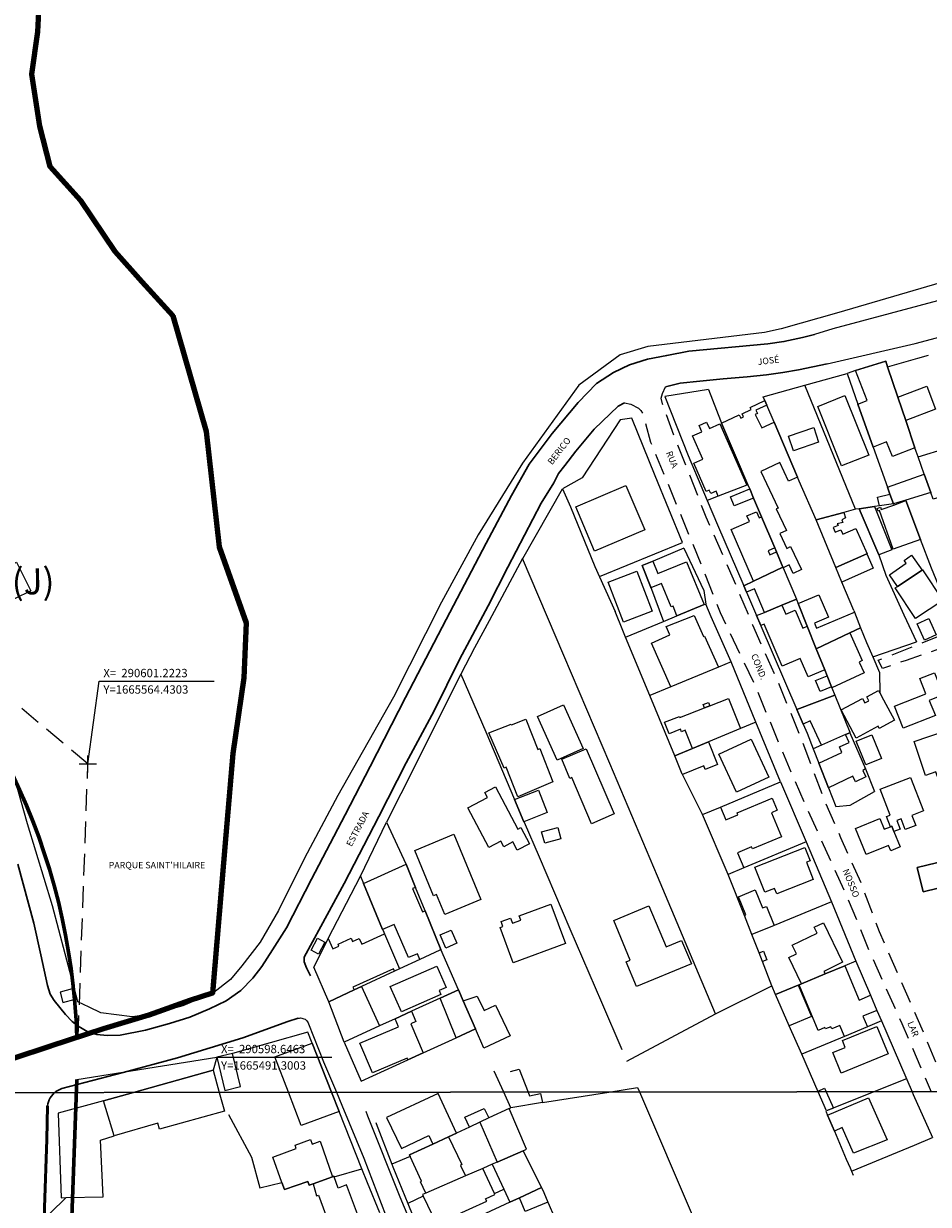
# Model space of a CAD drawing. Units: millimetres. Extents: x 290174 to 292774, y 1663246 to 1666055.
# Drawn here: x 290586 to 290796, y 1665462 to 1665736 of the extents above; entities that cross this region are included whole.
import ezdxf
from ezdxf.enums import TextEntityAlignment as Align

# ---------------------------------------------------------------- set-up
doc = ezdxf.new("R2010")
doc.units = ezdxf.units.MM
doc.header["$LTSCALE"] = 2
doc.header["$MEASUREMENT"] = 0
doc.header["$PDMODE"] = 2
doc.header["$PDSIZE"] = 2
for name, pattern in [('DASHED', [0.75, 0.5, -0.25]), ('HIDDEN', [0.375, 0.25, -0.125]), ('Intermitente', [48, 15, -2, 2, -2, 2, -2, 2, -2, 2, -2, 15])]:
    doc.linetypes.add(name, pattern=pattern)
doc.layers.add('_ANEXOS', color=4, linetype='DASHED', lineweight=60, plot=False)
for name, color, linetype in [('_COORDENADAS_SIRGAS', 7, 'Continuous'), ('_textos', 7, 'Continuous'), ('Cerca', 8, 'Cerca'), ('Edificacoes', 2, 'Continuous'), ('Muro_Grade', 8, 'Continuous'), ('Parada_Onibus', 231, 'Continuous'), ('Topon_de_Vias', 7, 'Continuous'), ('Topon_Praca_Parque', 7, 'Continuous')]:
    doc.layers.add(name, color=color, linetype=linetype)
for name, color, linetype, lineweight in [('_traçado viário por coordenadas', 7, 'Continuous', 60), ('LIMITES_MUNICIPAL', 6, 'Continuous', 100), ('Nao_Pavimentada_S_Mfio', 10, 'HIDDEN', 15), ('Pavimentacao_Asfaltica_Mfio', 10, 'Continuous', 30), ('Pavimentacao_Asfaltica_S_Mfio', 10, 'Continuous', 15), ('Pavimentacao_Nao_Asfaltica_S_Mfio', 10, 'Continuous', 15), ('Rio_Intermitente', 5, 'Intermitente', 9), ('Rodovia', 10, 'Continuous', 50)]:
    doc.layers.add(name, color=color, linetype=linetype, lineweight=lineweight)
doc.layers.add('Malha', color=7, linetype='Continuous', plot=False)
doc.styles.add('Arial', font='arial.ttf', dxfattribs={"height": 1.5})
doc.styles.get("Standard").update_dxf_attribs({"font": 'arial.ttf'})
doc.linetypes.add('Cerca', pattern='A,10,0,["X",Standard,S=1,R=0,X=0,Y=-0.5],0.1', length=10.1)

msp = doc.modelspace()

# ---------------------------------------------------------------- linework, layer by layer
at = {"layer": '_COORDENADAS_SIRGAS'}
msp.add_lwpolyline([(290601.222, 1665564.43), (290603.869, 1665583.589), (290630.536, 1665583.589)], dxfattribs=at)
at = {"layer": '_textos', "linetype": 'DASHED', "ltscale": 5}
for p, q in [((290601.222, 1665564.43), (290545.174, 1665611.474)), ((290598.992, 1665501.122), (290601.222, 1665564.43))]:
    msp.add_line(p, q, dxfattribs=at)
at = {"layer": '_textos'}
msp.add_point((290601.222, 1665564.43), dxfattribs=at)
at = {"layer": '_traçado viário por coordenadas'}
msp.add_arc((290448.739, 1665496.582), 150, 1.69435, 49.9916, dxfattribs=at)
at = {"layer": 'Cerca', "flags": 128}
for points in [[(290798.798, 1665675.941), (290775.291, 1665669.08), (290761.921, 1665665.273), (290758.101, 1665664.409), (290730.995, 1665661.203), (290724.603, 1665659.263), (290715.031, 1665652.238), (290701.947, 1665634.172), (290691.671, 1665617.544), (290683.205, 1665601.917), (290672.084, 1665579.881), (290659.141, 1665557.095), (290651.448, 1665542.617), (290645.414, 1665530.451), (290641.137, 1665523.168), (290636.933, 1665517.62), (290634.313, 1665514.459), (290630.407, 1665511.459), (290623.243, 1665508.357), (290616.239, 1665506.478), (290611.482, 1665505.825), (290604.264, 1665506.743), (290601.541, 1665508.065), (290598.905, 1665509.312), (290593.056, 1665531.571), (290587.26, 1665550.546), (290582.026, 1665568.922), (290580.199, 1665574.327), (290578.499, 1665576.936), (290561.493, 1665595.119)], [(290719.803, 1665607.917), (290739.02, 1665615.738), (290732.727, 1665631.217), (290727.322, 1665644.573), (290724.575, 1665644.221), (290715.832, 1665630.779), (290711.277, 1665628.191)], [(290702.012, 1665612.075), (290711.277, 1665628.191), (290713.091, 1665624.059), (290718.77, 1665610.203), (290723.486, 1665599.768)], [(290739.358, 1665614.452), (290732.255, 1665611.425)], [(290739.358, 1665614.452), (290743.985, 1665604.641), (290744.452, 1665601.498)], [(290732.255, 1665611.425), (290729.696, 1665610.424), (290731.61, 1665605.581), (290734.658, 1665597.47)], [(290783.181, 1665589.301), (290784.694, 1665585.656), (290784.77, 1665580.958)], [(290687.648, 1665585.255), (290673.748, 1665557.549), (290670.444, 1665550.928), (290674.934, 1665541.267)], [(290781.479, 1665563.311), (290781.496, 1665563.269), (290783.531, 1665558.017)], [(290774.58, 1665554.569), (290777.926, 1665554.884), (290783.531, 1665558.017)], [(290702.322, 1665550.966), (290705.85, 1665542.902), (290712.955, 1665526.188), (290720.286, 1665509.2), (290724.976, 1665498.225)], [(290726.128, 1665495.519), (290746.71, 1665506.486), (290759.791, 1665513.039)], [(290785.183, 1665504.88), (290792.257, 1665488.46)], [(290770.533, 1665488.441), (290766.746, 1665497.149)], [(290699.176, 1665493.193), (290701.177, 1665493.723), (290703.247, 1665488.384)], [(290721.986, 1665488.4), (290728.618, 1665489.462), (290729.07, 1665488.406)], [(290790.956, 1665491.479), (290783.418, 1665488.452)], [(290703.247, 1665488.384), (290703.578, 1665487.531), (290706.109, 1665488.071), (290706.629, 1665485.94)], [(290706.629, 1665485.94), (290721.986, 1665488.4)], [(290729.07, 1665488.406), (290741.743, 1665458.82), (290752.297, 1665434.62), (290754.598, 1665429.798), (290765.572, 1665404.858), (290768.434, 1665389.952), (290774.536, 1665364.823), (290774.556, 1665363.542)], [(290772.444, 1665484.045), (290770.533, 1665488.441)], [(290783.418, 1665488.452), (290772.444, 1665484.045)], [(290792.257, 1665488.46), (290792.547, 1665487.787)], [(290706.629, 1665485.94), (290699.256, 1665484.76)]]:
    msp.add_lwpolyline(points, dxfattribs=at)
at = {"layer": 'Defpoints', "color": 2, "lineweight": 60}
msp.add_line((290598.647, 1665491.301), (290593.285, 1665339.101), dxfattribs=at)
at = {"layer": 'Defpoints', "color": 2}
msp.add_lwpolyline([(290598.646, 1665491.3), (290631.139, 1665496.445), (290657.806, 1665496.445)], dxfattribs=at)
at = {"layer": 'Defpoints', "color": 2, "lineweight": 60}
msp.add_point((290598.646, 1665491.3), dxfattribs=at)
at = {"layer": 'Edificacoes', "flags": 128}
for points in [[(290790.812, 1665644.063), (290792.943, 1665637.72), (290787.712, 1665635.675), (290786.379, 1665639.085), (290783.269, 1665637.87), (290779.738, 1665647.824), (290781.885, 1665648.662), (290779.178, 1665655.597), (290786.171, 1665657.828), (290786.611, 1665656.518), (290788.992, 1665649.455)], [(290790.812, 1665644.063), (290788.992, 1665649.455), (290795.73, 1665651.969), (290797.72, 1665646.639), (290790.812, 1665644.063)], [(290760.27, 1665643.653), (290765.702, 1665630.918), (290763.659, 1665629.96), (290761.626, 1665634.277), (290757.249, 1665632.215), (290761.237, 1665623.75), (290760.789, 1665623.539), (290763.132, 1665618.566), (290761.614, 1665617.851), (290763.242, 1665614.395), (290764.115, 1665614.806), (290766.629, 1665609.469), (290764.705, 1665608.562), (290763.765, 1665610.559), (290762.381, 1665609.909), (290762.331, 1665610.019), (290760.821, 1665613.581), (290760.43, 1665614.491), (290757.369, 1665621.714), (290755.518, 1665626.046), (290754.628, 1665628.167), (290754.208, 1665629.147), (290748.125, 1665643.443), (290752.225, 1665645.371), (290752.591, 1665644.593), (290753.227, 1665644.893), (290752.888, 1665645.612), (290754.972, 1665646.594), (290754.749, 1665647.067), (290758.129, 1665648.655), (290758.58, 1665647.604), (290756.084, 1665646.426), (290756.436, 1665645.678), (290755.941, 1665645.445), (290757.416, 1665642.312)], [(290782.219, 1665636.03), (290775.934, 1665633.511), (290770.416, 1665647.304), (290776.702, 1665649.819), (290782.219, 1665636.03)], [(290753.958, 1665629.047), (290747.325, 1665626.496), (290746.828, 1665627.637), (290745.597, 1665627.097), (290745.235, 1665627.924), (290744.536, 1665627.618), (290741.662, 1665634.174), (290743.737, 1665635.084), (290741.373, 1665640.476), (290743.547, 1665641.43), (290742.897, 1665642.911), (290744.65, 1665643.68), (290745.312, 1665642.168), (290747.737, 1665643.231)], [(290770.617, 1665639.001), (290764.8, 1665637.023), (290763.646, 1665640.419), (290769.463, 1665642.396), (290770.617, 1665639.001)], [(290770.614, 1665639.001), (290764.8, 1665637.023), (290763.646, 1665640.419), (290769.463, 1665642.396), (290770.614, 1665639.001)], [(290805.788, 1665628.347), (290800.826, 1665626.856), (290797.2, 1665625.773), (290796.645, 1665627.326), (290795.114, 1665631.618), (290793.683, 1665635.599), (290800.224, 1665637.663), (290799.562, 1665639.759), (290801.997, 1665640.531)], [(290795.114, 1665631.618), (290796.645, 1665627.326), (290790.792, 1665625.586), (290787.931, 1665624.735), (290787.131, 1665626.996), (290786.551, 1665628.627)], [(290718.694, 1665613.791), (290714.328, 1665624.029), (290725.925, 1665628.97), (290730.289, 1665618.728), (290718.694, 1665613.791)], [(290754.628, 1665628.167), (290755.518, 1665626.046), (290751.013, 1665624.226), (290750.152, 1665626.357), (290754.628, 1665628.167)], [(290787.131, 1665626.996), (290787.931, 1665624.735), (290784.76, 1665624.275), (290784.263, 1665626.288), (290787.131, 1665626.996)], [(290780.038, 1665623.605), (290783.579, 1665624.105), (290787.544, 1665614.066), (290784.59, 1665612.901), (290780.038, 1665623.605)], [(290790.842, 1665625.465), (290794.214, 1665616.492), (290787.906, 1665614.228), (290784.702, 1665623.154), (290784.38, 1665623.038), (290784.152, 1665623.672), (290784.93, 1665623.951), (290785.124, 1665623.412), (290788.021, 1665624.455)], [(290757.369, 1665621.714), (290760.43, 1665614.491), (290758.944, 1665613.85), (290759.335, 1665612.943), (290760.821, 1665613.581), (290762.331, 1665610.019), (290755.508, 1665606.808), (290750.33, 1665618.806), (290754.56, 1665620.63), (290753.999, 1665621.931), (290756.229, 1665622.893), (290756.838, 1665621.483)], [(290770.044, 1665620.984), (290776.477, 1665622.744), (290776.875, 1665621.462), (290775.977, 1665621.013), (290776.214, 1665620.412), (290774.943, 1665620.091), (290775.108, 1665619.714), (290773.986, 1665619.221), (290774.45, 1665618.167), (290775.739, 1665618.733), (290776.194, 1665617.695), (290779.269, 1665619.045), (290781.863, 1665613.137), (290781.809, 1665613.111), (290774.616, 1665609.949)], [(290776.007, 1665606.608), (290774.616, 1665609.949), (290781.809, 1665613.111), (290783.253, 1665609.832), (290777.532, 1665607.282)], [(290794.574, 1665609.339), (290788.902, 1665605.598), (290787.032, 1665608.289), (290790.869, 1665610.963), (290790.407, 1665611.626), (290792.14, 1665612.833)], [(290584.678, 1665611.229), (290587.967, 1665604.551), (290584.2, 1665602.696), (290580.911, 1665609.374), (290584.678, 1665611.229)], [(290744.104, 1665601.356), (290737.771, 1665598.755), (290736.859, 1665600.983), (290736.458, 1665600.818), (290734.208, 1665606.298), (290731.729, 1665605.277), (290731.61, 1665605.581), (290729.696, 1665610.424), (290732.209, 1665611.41), (290733.372, 1665608.563), (290740.022, 1665611.294)], [(290753.898, 1665604.247), (290753.248, 1665605.748), (290755.508, 1665606.808), (290762.331, 1665610.019), (290762.381, 1665609.909), (290765.472, 1665602.646), (290762.101, 1665601.256), (290758.029, 1665599.565), (290755.76, 1665605.025)], [(290794.574, 1665609.339), (290794.678, 1665609.414), (290799.376, 1665602.316), (290793.051, 1665598.137), (290788.357, 1665605.238), (290788.902, 1665605.598)], [(290728.448, 1665609.149), (290732.052, 1665599.887), (290725.415, 1665597.306), (290721.808, 1665606.572), (290728.448, 1665609.149)], [(290757.239, 1665596.514), (290756.239, 1665598.825), (290758.029, 1665599.565), (290762.101, 1665601.256), (290762.991, 1665599.158), (290765.204, 1665600.1), (290766.98, 1665595.931), (290767.983, 1665596.364), (290770.074, 1665591.142), (290772.025, 1665586.27), (290768.178, 1665584.626), (290766.358, 1665588.898), (290762.172, 1665587.114), (290758.025, 1665596.845)], [(290767.983, 1665596.364), (290765.883, 1665601.616), (290770.67, 1665603.651), (290772.872, 1665598.471), (290769.628, 1665597.092), (290770.145, 1665595.875), (290778.898, 1665599.595), (290780.338, 1665595.994), (290777.817, 1665594.803), (290770.074, 1665591.142)], [(290747.375, 1665586.86), (290736.371, 1665582.338), (290731.88, 1665592.468), (290736.144, 1665594.358), (290735.274, 1665596.32), (290741.73, 1665598.833), (290743.926, 1665593.952), (290744.181, 1665594.065)], [(290797.845, 1665594.343), (290795.119, 1665593.131), (290793.443, 1665596.901), (290796.172, 1665598.114), (290797.845, 1665594.343)], [(290772.025, 1665586.27), (290770.074, 1665591.142), (290777.817, 1665594.803), (290780.734, 1665588.413), (290779.975, 1665588.066), (290781.136, 1665585.525), (290773.686, 1665582.118), (290773.596, 1665582.338), (290772.575, 1665584.899)], [(290772.575, 1665584.899), (290773.596, 1665582.338), (290770.988, 1665581.213), (290769.899, 1665583.759), (290772.575, 1665584.899)], [(290788.211, 1665577.797), (290795.474, 1665580.695), (290794.059, 1665584.237), (290797.447, 1665585.59), (290799.495, 1665580.463), (290796.269, 1665579.174), (290797.665, 1665575.68), (290790.239, 1665572.713)], [(290752.517, 1665572.645), (290745.064, 1665569.573), (290741.343, 1665568.043), (290739.691, 1665572.235), (290738.825, 1665571.894), (290738.597, 1665572.471), (290735.971, 1665571.435), (290734.92, 1665574.1), (290738.33, 1665575.444), (290738.438, 1665575.17), (290744.174, 1665577.426), (290745.364, 1665577.897), (290749.759, 1665579.633)], [(290767.033, 1665573.695), (290765.572, 1665577.096), (290774.386, 1665580.358), (290777.813, 1665571.766), (290777.857, 1665571.664), (290776.867, 1665571.234), (290771.245, 1665568.773), (290768.67, 1665574.443)], [(290784.77, 1665580.958), (290785.653, 1665579.327), (290788.217, 1665574.572), (290784.66, 1665572.654), (290784.381, 1665573.17), (290779.325, 1665570.443), (290775.806, 1665576.956), (290780.777, 1665579.637), (290781.353, 1665578.569), (290782.288, 1665579.073), (290781.796, 1665579.985), (290784.509, 1665581.448)], [(290711.481, 1665578.167), (290716.057, 1665568.046), (290710.019, 1665565.316), (290705.441, 1665575.439), (290711.481, 1665578.167)], [(290745.364, 1665577.897), (290744.174, 1665577.426), (290743.869, 1665578.245), (290745.067, 1665578.695), (290745.364, 1665577.897)], [(290702.728, 1665574.815), (290705.493, 1665567.788), (290705.988, 1665567.983), (290709.016, 1665560.286), (290700.919, 1665556.796), (290698.191, 1665563.674), (290697.704, 1665563.482), (290694.165, 1665571.65), (290699.325, 1665573.662), (290699.388, 1665573.502)], [(290772.885, 1665558.909), (290770.674, 1665564.581), (290776.027, 1665567.101), (290775.43, 1665568.367), (290777.715, 1665569.443), (290776.867, 1665571.234), (290777.857, 1665571.664), (290781.479, 1665563.311), (290781.496, 1665563.269), (290780.823, 1665562.958), (290781.538, 1665561.441), (290779.137, 1665560.31), (290778.544, 1665561.571)], [(290785.19, 1665565.712), (290781.59, 1665564.227), (290779.34, 1665569.699), (290782.945, 1665571.183), (290785.19, 1665565.712)], [(290799.776, 1665572.074), (290803.594, 1665560.873), (290798.927, 1665559.282), (290797.803, 1665562.581), (290795.415, 1665561.767), (290792.722, 1665569.665)], [(290739.062, 1665562.01), (290739.019, 1665562.098), (290737.251, 1665566.352), (290741.343, 1665568.043), (290745.064, 1665569.573), (290747.188, 1665564.346), (290744.344, 1665563.189), (290744.005, 1665564.022)], [(290747.515, 1665566.742), (290754.993, 1665570.172), (290759.033, 1665561.347), (290751.552, 1665557.922), (290747.515, 1665566.742)], [(290717.954, 1665550.596), (290713.377, 1665561.264), (290712.96, 1665561.085), (290711.06, 1665565.514), (290716.726, 1665567.945), (290723.205, 1665552.843)], [(290788.041, 1665548.785), (290787.55, 1665549.995), (290787.291, 1665549.886), (290786.371, 1665552.269), (290787.188, 1665552.584), (290784.878, 1665558.573), (290791.918, 1665561.288), (290794.909, 1665553.533), (290792.234, 1665552.502), (290793.122, 1665550.2), (290790.697, 1665549.265), (290789.741, 1665551.742), (290788.734, 1665551.353), (290789.506, 1665549.352)], [(290694.174, 1665545.094), (290689.333, 1665554.277), (290693.849, 1665556.656), (290693.236, 1665557.82), (290695.738, 1665559.139), (290700.893, 1665549.354), (290701.576, 1665549.714), (290703.557, 1665545.953), (290700.749, 1665544.474), (290699.757, 1665546.358), (290697.666, 1665545.257), (290696.976, 1665546.567)], [(290702.287, 1665551.036), (290700.117, 1665556.168), (290705.664, 1665558.377), (290707.727, 1665553.205), (290702.287, 1665551.036)], [(290749.616, 1665538.851), (290743.684, 1665552.717), (290747.835, 1665554.447), (290749.088, 1665551.461), (290751.922, 1665552.653), (290751.743, 1665553.078), (290759.831, 1665556.48), (290761.006, 1665553.689), (290759.686, 1665553.134), (290762.022, 1665547.582), (290755.268, 1665544.74), (290755.067, 1665545.217), (290751.796, 1665543.841), (290753.258, 1665540.362)], [(290710.16, 1665549.726), (290710.883, 1665547.096), (290707.125, 1665546.069), (290706.407, 1665548.697), (290710.16, 1665549.726)], [(290781.639, 1665543.423), (290779.166, 1665549.466), (290784.809, 1665551.779), (290785.83, 1665549.289), (290787.291, 1665549.886), (290787.55, 1665549.995), (290788.041, 1665548.785), (290789.504, 1665545.23), (290787.319, 1665544.334), (290786.822, 1665545.547)], [(290686.031, 1665548.155), (290692.335, 1665532.99), (290683.988, 1665529.52), (290682.057, 1665534.164), (290681.373, 1665533.879), (290676.998, 1665544.402)], [(290760.901, 1665534.339), (290760.406, 1665535.593), (290758.113, 1665534.692), (290755.833, 1665540.495), (290767.428, 1665545.051), (290768.633, 1665541.984), (290767.77, 1665541.645), (290769.336, 1665537.658)], [(290679.388, 1665530.408), (290683.05, 1665521.454), (290682.829, 1665521.27), (290678.168, 1665519.113), (290677.599, 1665520.439), (290675.575, 1665519.566), (290672.26, 1665527.243), (290669.554, 1665526.076), (290665.103, 1665536.73), (290674.967, 1665541.182), (290677.157, 1665535.84), (290676.458, 1665535.539), (290678.787, 1665530.146)], [(290794.811, 1665534.818), (290801.515, 1665536.385), (290800.194, 1665542.039), (290793.49, 1665540.473), (290794.811, 1665534.818)], [(290794.814, 1665534.82), (290793.49, 1665540.473), (290800.194, 1665542.039), (290801.515, 1665536.385), (290794.814, 1665534.82)], [(290760.3, 1665527.007), (290755.158, 1665524.886), (290753.398, 1665529.327), (290753.716, 1665529.455), (290752.037, 1665533.675), (290755.936, 1665535.227), (290757.597, 1665531.056), (290758.54, 1665531.431)], [(290699.786, 1665518.333), (290696.768, 1665526.515), (290697.425, 1665526.757), (290697.006, 1665527.89), (290699.194, 1665528.698), (290699.626, 1665527.529), (290701.585, 1665528.252), (290701.228, 1665529.218), (290708.559, 1665531.925), (290711.922, 1665522.816)], [(290728.428, 1665512.851), (290726.033, 1665518.596), (290726.949, 1665518.977), (290723.139, 1665528.13), (290731.288, 1665531.522), (290735.242, 1665522.022), (290738.86, 1665523.528), (290741.107, 1665518.132)], [(290772.105, 1665515.782), (290766.673, 1665513.511), (290763.713, 1665519.616), (290765.445, 1665520.457), (290764.48, 1665522.445), (290770.254, 1665525.247), (290769.611, 1665526.574), (290771.742, 1665527.608), (290776.181, 1665518.459), (290771.835, 1665516.349)], [(290673.486, 1665516.933), (290672.286, 1665516.382), (290672.038, 1665516.938), (290662.642, 1665512.731), (290662.942, 1665512.051), (290657.09, 1665509.34), (290653.601, 1665517.338), (290656.905, 1665523.872), (290656.949, 1665523.965), (290658.005, 1665521.608), (290659.412, 1665522.238), (290659.206, 1665522.698), (290662.227, 1665524.051), (290662.562, 1665523.301), (290664.118, 1665523.998), (290664.697, 1665522.704), (290669.985, 1665525.076), (290670.205, 1665524.556)], [(290685.461, 1665525.906), (290686.761, 1665522.871), (290684.174, 1665521.761), (290682.873, 1665524.795), (290685.461, 1665525.906)], [(290757.599, 1665518.653), (290756.819, 1665520.634), (290757.799, 1665521.029), (290758.6, 1665519.057), (290757.599, 1665518.653)], [(290671.335, 1665512.881), (290682.127, 1665517.592), (290684.289, 1665512.64), (290682.636, 1665511.919), (290683.052, 1665510.967), (290673.912, 1665506.978)], [(290772.105, 1665515.782), (290776.677, 1665517.683), (290780.034, 1665509.717), (290782.649, 1665510.82), (290784.14, 1665507.329), (290780.875, 1665505.947), (290781.909, 1665503.507), (290776.587, 1665501.276), (290775.506, 1665503.832), (290773.671, 1665503.058), (290773.465, 1665503.546), (290772.208, 1665503.016), (290772.073, 1665503.337), (290770.525, 1665502.684), (290766.063, 1665513.261), (290766.673, 1665513.511)], [(290597.592, 1665512.345), (290594.795, 1665511.568), (290595.459, 1665509.178), (290598.256, 1665509.954), (290597.592, 1665512.345)], [(290662.942, 1665512.051), (290664.663, 1665512.851), (290668.804, 1665503.717), (290660.631, 1665499.976), (290657.09, 1665509.34)], [(290688.222, 1665509.57), (290691.063, 1665503.037), (290686.611, 1665500.996), (290682.91, 1665510.18), (290687.121, 1665512.111)], [(290760.59, 1665510.98), (290765.883, 1665513.191), (290768.949, 1665505.867), (290763.822, 1665503.717), (290760.59, 1665510.98)], [(290693.014, 1665498.555), (290691.063, 1665503.037), (290688.222, 1665509.57), (290691.495, 1665510.597), (290693.075, 1665507.281), (290695.725, 1665508.543), (290699.102, 1665501.454)], [(290672.446, 1665505.388), (290676.217, 1665507.109), (290677.239, 1665504.717), (290676.05, 1665504.208), (290678.928, 1665497.475), (290675.407, 1665495.864), (290675.231, 1665496.281), (290667.223, 1665492.852), (290664.295, 1665499.687), (290673.245, 1665503.52)], [(290775.866, 1665492.753), (290773.871, 1665497.551), (290776.762, 1665498.751), (290776.111, 1665500.319), (290784.067, 1665503.622), (290786.712, 1665497.252)], [(290634.781, 1665497.345), (290631.139, 1665496.445), (290632.97, 1665488.781), (290636.641, 1665489.702)], [(290596.175, 1665463.922), (290604.809, 1665464.132), (290604.119, 1665477.267), (290607.329, 1665478.257), (290604.839, 1665486.361), (290594.315, 1665483.499), (290595.065, 1665463.892)], [(290686.648, 1665478.875), (290682.45, 1665488.041), (290670.455, 1665482.479), (290673.906, 1665475.316), (290680.279, 1665478.297), (290681.217, 1665476.34), (290684.827, 1665478.025)], [(290774.256, 1665479.358), (290772.695, 1665483.029), (290782.201, 1665487.017), (290786.487, 1665477.29), (290778.678, 1665474.207), (290776.093, 1665480.161)], [(290692.062, 1665481.402), (290689.669, 1665480.285), (290688.582, 1665482.539), (290693.094, 1665484.59), (290694.191, 1665482.396)], [(290696.128, 1665472.171), (290702.129, 1665474.783), (290702.918, 1665475.126), (290698.843, 1665484.567), (290694.191, 1665482.396), (290692.062, 1665481.402)], [(290681.217, 1665476.34), (290684.827, 1665478.025), (290687.942, 1665471.575), (290687.572, 1665471.385), (290688.749, 1665468.96), (290679.559, 1665464.961), (290678.358, 1665467.603), (290678.598, 1665467.713), (290675.932, 1665473.49), (290675.787, 1665473.806)], [(290646.215, 1665467.393), (290644.104, 1665473.335), (290649.537, 1665475.336), (290649.256, 1665476.086), (290652.808, 1665477.387), (290653.188, 1665476.347), (290655.059, 1665477.037), (290657.95, 1665468.754), (290653.425, 1665467.134), (290652.528, 1665466.813), (290652.248, 1665467.693), (290646.775, 1665465.822)], [(290701.267, 1665463.892), (290706.369, 1665466.243), (290702.129, 1665474.783), (290696.128, 1665472.171), (290694.907, 1665471.64), (290697.642, 1665465.861), (290699.056, 1665462.871)], [(290695.455, 1665464.862), (290692.738, 1665470.696), (290688.749, 1665468.96), (290679.559, 1665464.961), (290678.758, 1665464.612), (290678.91, 1665464.298), (290682.039, 1665457.829), (290685.51, 1665459.402), (290693.674, 1665463.101), (290693.414, 1665463.672), (290695.545, 1665464.662)], [(290658.29, 1665468.724), (290658.24, 1665468.864), (290657.95, 1665468.754), (290653.425, 1665467.134), (290654.248, 1665464.322), (290654.709, 1665464.462), (290657.12, 1665457.739), (290663.732, 1665460.08), (290661.211, 1665466.853), (290659.26, 1665466.133)], [(290697.642, 1665465.861), (290699.056, 1665462.871), (290686.561, 1665457.099), (290685.51, 1665459.402), (290693.674, 1665463.101), (290693.414, 1665463.672), (290695.545, 1665464.662), (290695.455, 1665464.862)], [(290707.86, 1665462.861), (290702.577, 1665460.7), (290701.267, 1665463.892), (290706.369, 1665466.243), (290706.939, 1665465.102)]]:
    msp.add_lwpolyline(points, close=True, dxfattribs=at)
for points in [[(290647.7, 1665488.336), (290644.565, 1665496.565), (290653.228, 1665499.706)], [(290653.228, 1665499.706), (290657.721, 1665488.345)], [(290611.82, 1665488.306), (290630.259, 1665493.443), (290631.675, 1665488.323)], [(290770.535, 1665488.441), (290770.474, 1665488.581), (290772.009, 1665489.262), (290772.369, 1665488.443)], [(290607.329, 1665478.257), (290604.839, 1665486.361), (290611.82, 1665488.306)], [(290631.675, 1665488.323), (290632.89, 1665483.93), (290617.834, 1665479.798), (290617.444, 1665481.218), (290607.329, 1665478.257)], [(290657.721, 1665488.345), (290659.47, 1665483.92), (290650.637, 1665480.628), (290647.7, 1665488.336)], [(290774.026, 1665484.68), (290772.445, 1665484.05), (290770.535, 1665488.441)], [(290772.369, 1665488.443), (290774.026, 1665484.68)]]:
    msp.add_lwpolyline(points, dxfattribs=at)
at = {"layer": 'LIMITES_MUNICIPAL'}
msp.add_lwpolyline([(290590.08, 1665745.041), (290589.541, 1665734.111), (290588.131, 1665724.314), (290589.993, 1665712.23), (290592.385, 1665702.918), (290599.547, 1665695.007), (290607.451, 1665683.207), (290613.752, 1665676.158), (290620.915, 1665668.266), (290628.644, 1665641.464), (290631.662, 1665614.794), (290637.881, 1665597.181), (290637.395, 1665584.368), (290634.832, 1665566.84), (290633.233, 1665547.928), (290630.141, 1665511.344), (290624.85, 1665509.631), (290615.375, 1665506.246), (290604.877, 1665503.058), (290592.581, 1665499.012), (290583.687, 1665496.086)], dxfattribs=at)
at = {"layer": 'Malha', "flags": 128}
for points in [[(290363.533, 1666042.365), (290845.356, 1666042.776), (290845.818, 1665488.505), (290364.018, 1665488.094), (290363.533, 1666042.365)], [(290364.018, 1665488.094), (290845.818, 1665488.505), (290846.279, 1664934.234), (290364.504, 1664933.823), (290364.018, 1665488.094)]]:
    msp.add_lwpolyline(points, close=True, dxfattribs=at)
at = {"layer": 'Muro_Grade', "flags": 128}
for points in [[(290786.611, 1665656.518), (290793.603, 1665658.498), (290796.054, 1665659.149)], [(290786.171, 1665657.828), (290779.178, 1665655.597)], [(290786.611, 1665656.518), (290786.171, 1665657.828)], [(290788.992, 1665649.455), (290786.611, 1665656.518)], [(290767.433, 1665652.246), (290777.207, 1665654.967)], [(290779.178, 1665655.597), (290777.207, 1665654.967)], [(290777.207, 1665654.967), (290779.738, 1665647.824)], [(290745.084, 1665651.226), (290734.985, 1665649.599), (290740.377, 1665635.918), (290744.774, 1665625.505)], [(290745.084, 1665651.226), (290747.875, 1665644.04), (290748.125, 1665643.443)], [(290758.129, 1665648.655), (290757.748, 1665649.554), (290767.433, 1665652.246)], [(290779.158, 1665623.475), (290767.433, 1665652.246)], [(290758.58, 1665647.604), (290758.129, 1665648.655)], [(290779.738, 1665647.824), (290783.269, 1665637.87)], [(290790.812, 1665644.063), (290788.992, 1665649.455)], [(290760.27, 1665643.653), (290758.58, 1665647.604)], [(290748.125, 1665643.443), (290754.208, 1665629.147)], [(290765.702, 1665630.918), (290760.27, 1665643.653)], [(290792.943, 1665637.72), (290790.812, 1665644.063)], [(290783.269, 1665637.87), (290786.551, 1665628.627)], [(290793.683, 1665635.599), (290793.233, 1665636.871), (290792.943, 1665637.72)], [(290795.114, 1665631.618), (290793.683, 1665635.599)], [(290796.645, 1665627.326), (290795.114, 1665631.618)], [(290753.958, 1665629.047), (290747.325, 1665626.496)], [(290754.208, 1665629.147), (290753.958, 1665629.047)], [(290754.208, 1665629.147), (290754.628, 1665628.167)], [(290770.044, 1665620.984), (290766.092, 1665630.007), (290765.702, 1665630.918)], [(290786.551, 1665628.627), (290787.131, 1665626.996)], [(290747.325, 1665626.496), (290744.774, 1665625.505)], [(290754.628, 1665628.167), (290755.518, 1665626.046)], [(290755.518, 1665626.046), (290757.369, 1665621.714)], [(290787.131, 1665626.996), (290787.931, 1665624.735)], [(290796.645, 1665627.326), (290790.792, 1665625.586)], [(290744.774, 1665625.505), (290747.158, 1665619.853), (290753.248, 1665605.748)], [(290779.158, 1665623.475), (290776.477, 1665622.744)], [(290780.038, 1665623.605), (290779.158, 1665623.475)], [(290783.579, 1665624.105), (290780.038, 1665623.605)], [(290780.038, 1665623.605), (290784.59, 1665612.901)], [(290784.76, 1665624.275), (290783.579, 1665624.105)], [(290787.931, 1665624.735), (290784.76, 1665624.275)], [(290790.792, 1665625.586), (290787.931, 1665624.735)], [(290787.931, 1665624.735), (290788.021, 1665624.455)], [(290790.842, 1665625.465), (290790.792, 1665625.586)], [(290794.214, 1665616.492), (290790.842, 1665625.465)], [(290757.369, 1665621.714), (290760.43, 1665614.491)], [(290776.477, 1665622.744), (290770.044, 1665620.984)], [(290774.616, 1665609.949), (290770.044, 1665620.984)], [(290810.95, 1665601.086), (290801.391, 1665598.556), (290796.738, 1665609.777), (290794.214, 1665616.492)], [(290702.007, 1665612.08), (290694.232, 1665597.647), (290690.878, 1665591.351), (290687.652, 1665585.26)], [(290746.705, 1665506.488), (290733.262, 1665538.391), (290722.19, 1665564.505), (290711.544, 1665589.607), (290702.007, 1665612.08)], [(290760.43, 1665614.491), (290760.821, 1665613.581)], [(290760.821, 1665613.581), (290762.331, 1665610.019)], [(290784.59, 1665612.901), (290786.2, 1665608.196), (290790.378, 1665599.021), (290793.313, 1665592.753)], [(290762.331, 1665610.019), (290755.508, 1665606.808)], [(290762.331, 1665610.019), (290762.381, 1665609.909)], [(290762.381, 1665609.909), (290765.472, 1665602.646)], [(290776.007, 1665606.608), (290774.616, 1665609.949)], [(290755.508, 1665606.808), (290753.248, 1665605.748)], [(290778.748, 1665599.975), (290776.007, 1665606.608)], [(290753.248, 1665605.748), (290753.898, 1665604.247)], [(290753.898, 1665604.247), (290756.239, 1665598.825)], [(290737.771, 1665598.755), (290744.104, 1665601.356)], [(290744.104, 1665601.356), (290744.454, 1665601.496)], [(290745.675, 1665598.545), (290744.454, 1665601.496)], [(290758.029, 1665599.565), (290762.101, 1665601.256)], [(290762.101, 1665601.256), (290765.472, 1665602.646)], [(290765.472, 1665602.646), (290765.502, 1665602.573), (290765.883, 1665601.616)], [(290765.883, 1665601.616), (290767.983, 1665596.364)], [(290725.867, 1665593.853), (290725.233, 1665595.377), (290723.486, 1665599.765)], [(290734.66, 1665597.474), (290737.771, 1665598.755)], [(290750.346, 1665588.081), (290745.675, 1665598.545)], [(290756.239, 1665598.825), (290758.029, 1665599.565)], [(290756.239, 1665598.825), (290757.239, 1665596.514)], [(290778.748, 1665599.975), (290778.898, 1665599.595)], [(290778.898, 1665599.595), (290780.338, 1665595.994)], [(290725.867, 1665593.853), (290734.66, 1665597.474)], [(290757.239, 1665596.514), (290757.253, 1665596.486), (290765.572, 1665577.096)], [(290767.983, 1665596.364), (290770.074, 1665591.142)], [(290777.817, 1665594.803), (290780.338, 1665595.994)], [(290780.338, 1665595.994), (290781.692, 1665592.572), (290783.179, 1665589.301)], [(290731.469, 1665580.318), (290725.867, 1665593.853)], [(290770.074, 1665591.142), (290777.817, 1665594.803)], [(290770.074, 1665591.142), (290772.025, 1665586.27)], [(290783.179, 1665589.301), (290793.313, 1665592.753)], [(290750.346, 1665588.081), (290747.375, 1665586.86)], [(290756.079, 1665574.105), (290750.346, 1665588.081)], [(290687.652, 1665585.26), (290693.478, 1665571.862), (290700.117, 1665556.168)], [(290747.375, 1665586.86), (290736.371, 1665582.338)], [(290772.025, 1665586.27), (290772.575, 1665584.899)], [(290772.575, 1665584.899), (290773.596, 1665582.338)], [(290736.371, 1665582.338), (290731.469, 1665580.318)], [(290773.596, 1665582.338), (290773.686, 1665582.118)], [(290773.686, 1665582.118), (290774.386, 1665580.358)], [(290737.251, 1665566.352), (290731.469, 1665580.318)], [(290774.386, 1665580.358), (290765.572, 1665577.096)], [(290774.386, 1665580.358), (290777.813, 1665571.766), (290777.857, 1665571.664)], [(290765.572, 1665577.096), (290767.033, 1665573.695)], [(290756.079, 1665574.105), (290752.517, 1665572.645)], [(290761.761, 1665560.27), (290756.079, 1665574.105)], [(290752.517, 1665572.645), (290745.064, 1665569.573)], [(290767.033, 1665573.695), (290767.936, 1665571.583), (290769.354, 1665567.953)], [(290776.867, 1665571.234), (290771.245, 1665568.773)], [(290777.857, 1665571.664), (290776.867, 1665571.234)], [(290777.857, 1665571.664), (290781.479, 1665563.311)], [(290745.064, 1665569.573), (290741.343, 1665568.043)], [(290771.245, 1665568.773), (290769.354, 1665567.953)], [(290741.343, 1665568.043), (290737.251, 1665566.352)], [(290739.062, 1665562.01), (290739.019, 1665562.098), (290737.251, 1665566.352)], [(290769.354, 1665567.953), (290770.674, 1665564.581)], [(290770.674, 1665564.581), (290772.885, 1665558.909)], [(290743.684, 1665552.717), (290739.062, 1665562.01)], [(290747.835, 1665554.447), (290761.761, 1665560.27)], [(290761.761, 1665560.27), (290767.753, 1665546.364)], [(290772.885, 1665558.909), (290774.576, 1665554.567)], [(290700.117, 1665556.168), (290702.287, 1665551.036)], [(290743.684, 1665552.717), (290747.835, 1665554.447)], [(290749.616, 1665538.851), (290743.684, 1665552.717)], [(290664.412, 1665538.401), (290670.445, 1665550.926)], [(290702.287, 1665551.036), (290702.317, 1665550.966)], [(290767.753, 1665546.364), (290753.258, 1665540.362)], [(290767.753, 1665546.364), (290773.616, 1665532.489)], [(290674.967, 1665541.182), (290674.937, 1665541.262)], [(290677.157, 1665535.84), (290674.967, 1665541.182)], [(290656.949, 1665523.965), (290664.412, 1665538.401)], [(290664.412, 1665538.401), (290665.103, 1665536.73)], [(290753.258, 1665540.362), (290749.616, 1665538.851)], [(290753.398, 1665529.327), (290749.616, 1665538.851)], [(290665.103, 1665536.73), (290669.554, 1665526.076)], [(290679.388, 1665530.408), (290677.157, 1665535.84)], [(290683.05, 1665521.454), (290679.388, 1665530.408)], [(290773.616, 1665532.489), (290760.3, 1665527.007)], [(290773.616, 1665532.489), (290777.276, 1665523.454), (290779.258, 1665518.763)], [(290755.158, 1665524.886), (290753.398, 1665529.327)], [(290669.554, 1665526.076), (290669.664, 1665525.817), (290669.985, 1665525.076)], [(290669.985, 1665525.076), (290670.205, 1665524.556)], [(290670.205, 1665524.556), (290673.486, 1665516.933)], [(290760.3, 1665527.007), (290755.158, 1665524.886)], [(290756.819, 1665520.634), (290755.158, 1665524.886)], [(290657.09, 1665509.34), (290653.601, 1665517.338), (290656.905, 1665523.872), (290656.949, 1665523.965)], [(290678.168, 1665519.113), (290673.486, 1665516.933)], [(290683.05, 1665521.454), (290682.829, 1665521.27), (290678.168, 1665519.113)], [(290687.121, 1665512.111), (290683.05, 1665521.454)], [(290757.599, 1665518.653), (290756.819, 1665520.634)], [(290672.286, 1665516.382), (290664.663, 1665512.851)], [(290673.486, 1665516.933), (290672.286, 1665516.382)], [(290759.79, 1665513.041), (290757.599, 1665518.653)], [(290776.677, 1665517.683), (290772.105, 1665515.782)], [(290779.258, 1665518.763), (290776.677, 1665517.683)], [(290779.258, 1665518.763), (290782.649, 1665510.82)], [(290766.673, 1665513.511), (290766.063, 1665513.261)], [(290772.105, 1665515.782), (290766.673, 1665513.511)], [(290662.942, 1665512.051), (290657.09, 1665509.34)], [(290664.663, 1665512.851), (290662.942, 1665512.051)], [(290687.121, 1665512.111), (290682.91, 1665510.18)], [(290688.222, 1665509.57), (290687.121, 1665512.111)], [(290760.59, 1665510.98), (290759.79, 1665513.041)], [(290765.883, 1665513.191), (290760.59, 1665510.98)], [(290763.822, 1665503.717), (290760.59, 1665510.98)], [(290766.063, 1665513.261), (290765.883, 1665513.191)], [(290782.649, 1665510.82), (290784.14, 1665507.329)], [(290660.631, 1665499.976), (290657.09, 1665509.34)], [(290682.91, 1665510.18), (290676.217, 1665507.109)], [(290691.063, 1665503.037), (290688.222, 1665509.57)], [(290672.446, 1665505.388), (290668.804, 1665503.717)], [(290676.217, 1665507.109), (290672.446, 1665505.388)], [(290784.14, 1665507.329), (290785.18, 1665504.878)], [(290668.804, 1665503.717), (290660.631, 1665499.976)], [(290686.611, 1665500.996), (290691.063, 1665503.037)], [(290693.014, 1665498.555), (290691.063, 1665503.037)], [(290766.743, 1665497.145), (290763.822, 1665503.717)], [(290781.909, 1665503.507), (290776.587, 1665501.276)], [(290785.18, 1665504.878), (290781.909, 1665503.507)], [(290657.721, 1665488.345), (290653.228, 1665499.706), (290652.208, 1665502.287), (290634.781, 1665497.345), (290631.139, 1665496.445), (290630.259, 1665493.443), (290611.82, 1665488.306)], [(290660.631, 1665499.976), (290664.572, 1665490.888), (290675.407, 1665495.864)], [(290678.928, 1665497.475), (290686.611, 1665500.996)], [(290776.587, 1665501.276), (290766.743, 1665497.145)], [(290675.407, 1665495.864), (290678.928, 1665497.475)], [(290697.61, 1665488.379), (290695.387, 1665493.268)], [(290611.82, 1665488.306), (290604.839, 1665486.361), (290594.315, 1665483.499), (290595.065, 1665463.892), (290596.175, 1665463.922), (290592.484, 1665460.34), (290592.644, 1665430.729), (290625.357, 1665421.115), (290645.885, 1665413.632), (290647.816, 1665412.771)], [(290664.733, 1665470.614), (290659.47, 1665483.92), (290657.721, 1665488.345)], [(290698.843, 1665484.567), (290699.256, 1665484.76), (290697.61, 1665488.379)], [(290792.547, 1665487.787), (290796.985, 1665477.847)], [(290698.843, 1665484.567), (290694.191, 1665482.396), (290692.062, 1665481.402), (290689.669, 1665480.285), (290686.648, 1665478.875), (290684.827, 1665478.025), (290681.217, 1665476.34), (290675.787, 1665473.806), (290675.932, 1665473.49), (290671.645, 1665471.715)], [(290702.129, 1665474.783), (290702.918, 1665475.126), (290698.843, 1665484.567)], [(290772.289, 1665483.983), (290772.695, 1665483.029)], [(290633.86, 1665483.169), (290639.192, 1665473.315), (290641.073, 1665466.163), (290646.215, 1665467.393), (290646.775, 1665465.822), (290652.248, 1665467.693), (290652.528, 1665466.813), (290653.425, 1665467.134), (290657.95, 1665468.754), (290658.24, 1665468.864), (290658.29, 1665468.724), (290664.733, 1665470.614)], [(290667.959, 1665481.32), (290668.044, 1665481.098), (290671.645, 1665471.715)], [(290772.695, 1665483.029), (290774.256, 1665479.358)], [(290774.256, 1665479.358), (290777.017, 1665472.875)], [(290788.892, 1665474.476), (290792.833, 1665476.116)], [(290792.833, 1665476.116), (290796.985, 1665477.847)], [(290702.129, 1665474.783), (290696.128, 1665472.171), (290694.907, 1665471.64), (290692.738, 1665470.696), (290688.749, 1665468.96), (290679.559, 1665464.961), (290678.758, 1665464.612), (290678.91, 1665464.298), (290675.377, 1665462.541)], [(290702.129, 1665474.783), (290706.369, 1665466.243)], [(290777.017, 1665472.875), (290777.897, 1665470.804)], [(290778.227, 1665470.034), (290788.892, 1665474.476)], [(290668.894, 1665460.42), (290666.033, 1665467.333), (290664.733, 1665470.614)], [(290671.645, 1665471.715), (290671.895, 1665471.074), (290675.377, 1665462.541)], [(290777.897, 1665470.804), (290778.227, 1665470.034)], [(290778.227, 1665470.034), (290778.608, 1665469.124)], [(290706.369, 1665466.243), (290701.267, 1665463.892), (290699.056, 1665462.871), (290686.561, 1665457.099), (290680.669, 1665454.378), (290679.018, 1665453.598)], [(290706.369, 1665466.243), (290706.939, 1665465.102), (290707.86, 1665462.861), (290708.15, 1665462.171), (290709.12, 1665459.82), (290710.07, 1665457.499)], [(290675.377, 1665462.541), (290679.018, 1665453.598)]]:
    msp.add_lwpolyline(points, dxfattribs=at)
at = {"layer": 'Nao_Pavimentada_S_Mfio', "ltscale": 10, "flags": 128}
for points in [[(290800.764, 1665488.467), (290800.2, 1665489.741), (290798.198, 1665494.235), (290794.62, 1665502.96), (290788.941, 1665515.992), (290784.738, 1665525.516), (290780.484, 1665536.75), (290775.793, 1665547.348), (290772.228, 1665555.449), (290766.522, 1665570.553), (290760.967, 1665583.984), (290755.363, 1665596.629), (290749.759, 1665609.873), (290744.555, 1665621.656), (290740.276, 1665632.554), (290737.661, 1665638.995), (290734.395, 1665647.895), (290734.095, 1665649.194), (290734.393, 1665650.28), (290735.154, 1665651.854)], [(290725.642, 1665648.151), (290727.078, 1665647.827), (290728.827, 1665646.917), (290729.414, 1665646.393), (290729.877, 1665645.469), (290731.668, 1665639.028), (290743.446, 1665610.542), (290747.757, 1665599.557), (290756.049, 1665582.22), (290761.941, 1665567.865), (290768.108, 1665553.66), (290776.964, 1665534.2), (290782.219, 1665521.381), (290789.887, 1665504.292), (290796.696, 1665488.464)], [(290845.726, 1665598.968), (290843.905, 1665598.647), (290837.25, 1665597.343), (290830.321, 1665596.538), (290824.54, 1665596.246), (290815.625, 1665595.653), (290810.805, 1665594.85), (290804.613, 1665593.259), (290799.333, 1665591.382), (290790.894, 1665588.428), (290785.414, 1665586.563), (290784.439, 1665588.461), (290798.207, 1665593.941), (290802.064, 1665595.779), (290807.195, 1665597.394), (290811.789, 1665598.072), (290815.535, 1665598.499), (290826.797, 1665599.657), (290833.14, 1665600.261), (290841.705, 1665601.679), (290845.723, 1665602.356)]]:
    msp.add_lwpolyline(points, dxfattribs=at)
at = {"layer": 'Parada_Onibus', "flags": 128}
msp.add_lwpolyline([(290654.441, 1665524.074), (290656.174, 1665523.159), (290654.685, 1665520.336), (290652.951, 1665521.251), (290654.441, 1665524.074)], close=True, dxfattribs=at)
at = {"layer": 'Pavimentacao_Asfaltica_Mfio', "flags": 128}
for points in [[(290769.662, 1665663.941), (290766.866, 1665663.252), (290762.577, 1665662.35), (290758.807, 1665661.773), (290740.49, 1665660.097), (290735.396, 1665659.132), (290730.977, 1665658.254), (290726.782, 1665656.927), (290723.063, 1665655.164), (290719.119, 1665652.589), (290714.889, 1665648.19), (290708.852, 1665640.993), (290703.55, 1665633.909), (290699.398, 1665626.651), (290693.538, 1665615.608), (290684.287, 1665597.919), (290674.874, 1665579.844), (290666.632, 1665563.867), (290660.86, 1665552.637), (290653.092, 1665537.734), (290647.283, 1665526.479), (290644.04, 1665521.357), (290641.546, 1665517.484), (290639.463, 1665514.81), (290636.668, 1665511.949), (290633.273, 1665509.549), (290629.441, 1665507.648), (290624.823, 1665505.746), (290620.117, 1665504.256), (290614.549, 1665502.704), (290608.743, 1665501.613), (290605.672, 1665501.51), (290603.274, 1665501.721), (290601.201, 1665502.356), (290598.965, 1665503.628), (290597.615, 1665504.738), (290596.003, 1665506.348), (290593.378, 1665509.642), (290592.453, 1665511.077), (290591.84, 1665513.075), (290590.286, 1665520.203), (290588.707, 1665527.507), (290585.012, 1665541.177)], [(290735.154, 1665651.854), (290738.55, 1665652.656), (290743.044, 1665653.184), (290748.463, 1665653.725), (290754.057, 1665654.142), (290758.564, 1665654.62), (290762.285, 1665655.135), (290765.98, 1665655.812), (290772.56, 1665657.153)], [(290725.642, 1665648.151), (290724.144, 1665647.363), (290718.579, 1665642.039), (290714.338, 1665636.941), (290711.768, 1665633.593), (290710.321, 1665631.719), (290709.199, 1665629.57), (290706.318, 1665624.86), (290698.551, 1665610.07), (290694.05, 1665601.113), (290687.38, 1665588.634), (290681.495, 1665576.742), (290675.037, 1665564.712), (290668.641, 1665552.233), (290660.612, 1665536.756), (290655.25, 1665526.725), (290651.347, 1665519.654), (290651.348, 1665518.568), (290651.924, 1665517.22), (290652.812, 1665515.298)], [(290593.577, 1665488.29), (290593.835, 1665488.501), (290594.245, 1665488.771), (290594.695, 1665489.002), (290595.155, 1665489.192), (290609.411, 1665492.903), (290622.036, 1665496.294), (290637.162, 1665500.936), (290647.566, 1665504.718), (290650.007, 1665505.508)], [(290591.859, 1665485.176), (290591.944, 1665485.64), (290592.084, 1665486.12), (290592.264, 1665486.591), (290592.504, 1665487.031), (290592.774, 1665487.451), (290593.094, 1665487.831), (290593.444, 1665488.181), (290593.577, 1665488.29)]]:
    msp.add_lwpolyline(points, dxfattribs=at)
at = {"layer": 'Pavimentacao_Asfaltica_S_Mfio', "flags": 128}
for points in [[(290845.654, 1665685.669), (290800.454, 1665672.381), (290773.876, 1665665.293), (290769.662, 1665663.941)], [(290772.56, 1665657.153), (290792.959, 1665661.877), (290806.704, 1665665.496), (290834.468, 1665673.859)]]:
    msp.add_lwpolyline(points, dxfattribs=at)
at = {"layer": 'Pavimentacao_Nao_Asfaltica_S_Mfio', "flags": 128}
for points in [[(290650.007, 1665505.508), (290650.267, 1665505.548), (290650.537, 1665505.568), (290650.807, 1665505.538), (290651.067, 1665505.478), (290651.317, 1665505.388), (290651.557, 1665505.258), (290651.777, 1665505.098), (290651.968, 1665504.908), (290652.138, 1665504.698), (290652.278, 1665504.468), (290652.378, 1665504.218), (290655.849, 1665495.394), (290658.843, 1665488.346)], [(290658.843, 1665488.346), (290660.111, 1665485.36), (290665.203, 1665473.045), (290670.225, 1665459.94), (290675.927, 1665446.245), (290681.489, 1665432.759), (290687.702, 1665417.463), (290694.174, 1665403.548), (290701.237, 1665388.292), (290706.549, 1665390.443), (290695.445, 1665412.741), (290687.872, 1665430.749), (290680.619, 1665447.275), (290673.636, 1665464.062), (290666.153, 1665482.839), (290665.753, 1665483.865)]]:
    msp.add_lwpolyline(points, dxfattribs=at)
at = {"layer": 'Rio_Intermitente', "flags": 128}
msp.add_lwpolyline([(290633.233, 1665547.928), (290634.832, 1665566.84), (290637.395, 1665584.368), (290637.881, 1665597.181), (290631.662, 1665614.794), (290628.644, 1665641.463), (290620.915, 1665668.266), (290613.752, 1665676.158), (290607.451, 1665683.207), (290599.547, 1665695.007), (290592.385, 1665702.918), (290589.993, 1665712.23), (290588.131, 1665724.314), (290589.541, 1665734.111), (290590.08, 1665745.041), (290586.651, 1665750.217)], dxfattribs=at)
at = {"layer": 'Rodovia', "flags": 128}
msp.add_lwpolyline([(290591.859, 1665485.176), (290591.684, 1665477.427), (290591.183, 1665461.661), (290590.863, 1665447.115), (290590.343, 1665435.2), (290589.323, 1665410.401), (290589.043, 1665404.008)], dxfattribs=at)

# ---------------------------------------------------------------- texts
at = {"layer": '_ANEXOS', "linetype": 'Continuous', "lineweight": 60, "insert": (290568.095, 1665609.619), "char_height": 6, "width": 34.30458, "attachment_point": 1, "rotation": 0.39145}
msp.add_mtext('235 (J)', dxfattribs=at)
at = {"layer": '_COORDENADAS_SIRGAS'}
for s, p in [('X=  290601.2223', (290604.821, 1665584.542)), ('Y=1665564.4303', (290604.821, 1665580.732))]:
    msp.add_text(s, height=1.93333, dxfattribs=at).set_placement(p)
at = {"layer": 'Defpoints', "color": 2}
for s, p in [('X=  290598.6463', (290632.092, 1665497.397)), ('Y=1665491.3003', (290632.092, 1665493.587))]:
    msp.add_text(s, height=1.93333, dxfattribs=at).set_placement(p)
at = {"layer": 'Topon_de_Vias', "style": 'Arial'}
for s, rotation, p in [('JOSÉ', 6.94066, (290756.628, 1665656.416)), ('BERICO', 52.34809, (290709.206, 1665633.355)), ('RUA', 292.18246, (290734.758, 1665636.408)), ('COND.', 292.18246, (290754.471, 1665589.436)), ('ESTRADA', 62.29222, (290662.767, 1665544.928)), ('NOSSO', 292.18246, (290775.692, 1665539.57)), ('LAR', 292.18246, (290790.705, 1665504.262))]:
    msp.add_text(s, height=1.5, rotation=rotation, dxfattribs=at).set_placement(p, align=Align.BOTTOM_LEFT)
at = {"layer": 'Topon_Praca_Parque', "style": 'Arial'}
msp.add_text("PARQUE SAINT'HILAIRE", height=1.5, dxfattribs=at).set_placement((290606.053, 1665540.243))

doc.saveas('drawing.dxf')
